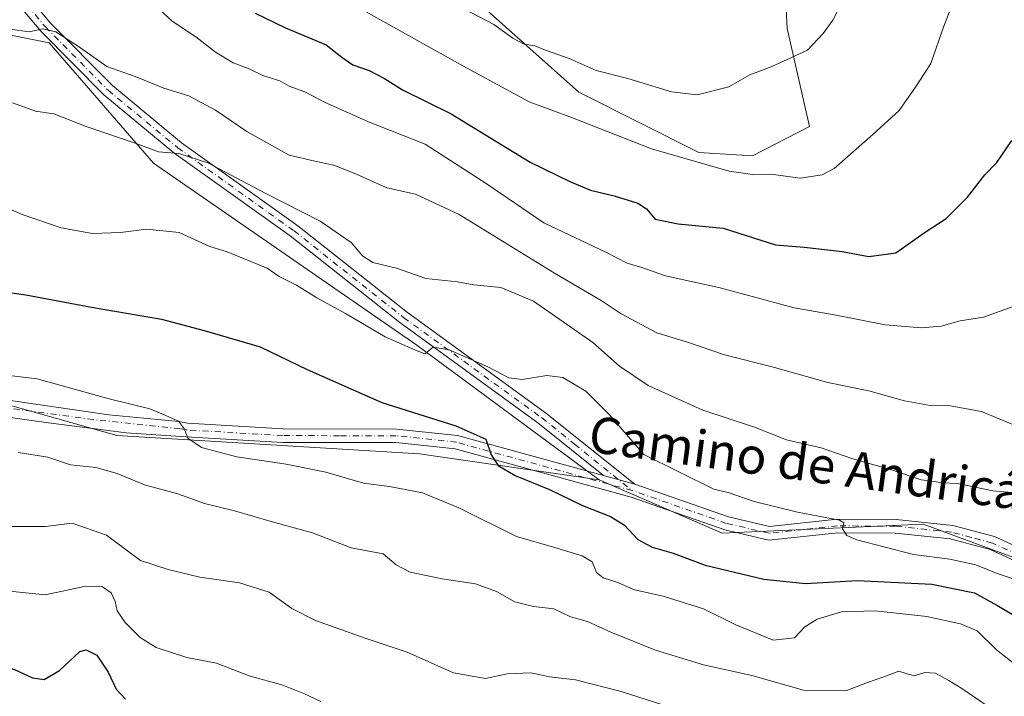
# Model space of a CAD drawing. Units: metres. Extents: x 615745 to 621093, y 4731747 to 4734512.
# Drawn here: x 620145 to 620362, y 4732545 to 4732695 of the extents above; entities that cross this region are included whole.
import ezdxf
from ezdxf.enums import TextEntityAlignment as Align

# ---------------------------------------------------------------- set-up
doc = ezdxf.new("R2010")
doc.units = ezdxf.units.M
doc.header["$MEASUREMENT"] = 0
doc.linetypes.add('DGN Style 4', pattern=[2.6384748266838614, 1.318413404963828, -0.6592067024819142, 0.001648016756204785, -0.6592067024819142])
for name, color, linetype, lineweight in [('Arbolado forestal CxS', 92, 'Continuous', 0), ('Camino Cxs', 7, 'Continuous', 0), ('Camino eje', 30, 'DGN Style 4', 13), ('Cultivos herbáceos CxS', 92, 'Continuous', 0), ('Curva de nivel maestra', 30, 'Continuous', 30), ('Curva de nivel normal', 30, 'Continuous', 0), ('Matorral CxS', 135, 'Continuous', 0), ('Pista no pavimentada Cxs', 111, 'Continuous', 0), ('Pista no pavimentada eje', 91, 'DGN Style 4', 0), ('Texto cartográfico', 7, 'Continuous', 0)]:
    doc.layers.add(name, color=color, linetype=linetype, lineweight=lineweight)
doc.styles.add('Style-Arial', font='txt')

msp = doc.modelspace()

# ---------------------------------------------------------------- linework, layer by layer
at = {"layer": 'Arbolado forestal CxS', "color": 92, "linetype": 'Continuous', "lineweight": 0}
for points in [[(620363.9357000003, 4732733.687100001, 730.421100000007), (620353.7270999998, 4732749.007300001, 733.122000000003), (620340.4653000003, 4732754.568499999, 735.9035000000005), (620328.4720999999, 4732745.579500001, 738.475900000005), (620313.3252999998, 4732716.9935, 740.1261999999988), (620314.6009000001, 4732692.736500001, 736.6655999999931), (620319.4902999997, 4732671.075300001, 732.5883000000031), (620306.9430999998, 4732664.649499999, 731.6358000000037), (620295.1180999996, 4732665.3355, 731.1355999999942), (620268.6574999997, 4732678.6939, 732.3996000000043), (620232.9254999999, 4732710.611300001, 737.1355999999942), (620170.3935000002, 4732742.529100001, 731.9753000000055), (620129.5571, 4732798.7039, 733.6251999999951), (620101.9426999995, 4732823.061100001, 732.683999999994), (620070.1388999998, 4732823.076500001, 726.1750000000029), (620046.1017000005, 4732856.058900001, 727.9906000000047), (620019.9335000003, 4732877.8761, 731.0031000000017)], [(619979.5438999999, 4732812.135299999, 717.474000000002), (620050.5739000002, 4732823.085700001, 722.9052999999985), (620070.1388999998, 4732823.076500001, 726.1750000000029), (620101.9426999995, 4732823.061100001, 732.683999999994), (620129.5571, 4732798.7039, 733.6251999999951), (620170.3935000002, 4732742.529100001, 731.9753000000055), (620232.9254999999, 4732710.611300001, 737.1355999999942), (620268.6574999997, 4732678.6939, 732.3996000000043), (620295.1180999996, 4732665.3355, 731.1355999999942), (620306.9430999998, 4732664.649499999, 731.6358000000037), (620319.4902999997, 4732671.075300001, 732.5883000000031), (620314.6009000001, 4732692.736500001, 736.6655999999931), (620313.3252999998, 4732716.9935, 740.1261999999988), (620328.4720999999, 4732745.579500001, 738.475900000005), (620340.4653000003, 4732754.568499999, 735.9035000000005), (620353.7270999998, 4732749.007300001, 733.122000000003), (620363.9357000003, 4732733.687100001, 730.421100000007)], [(620070.1388999998, 4732823.076500001, 726.1750000000029), (620101.9426999995, 4732823.061100001, 732.683999999994), (620129.5571, 4732798.7039, 733.6251999999951), (620170.3935000002, 4732742.529100001, 731.9753000000055), (620232.9254999999, 4732710.611300001, 737.1355999999942), (620268.6574999997, 4732678.6939, 732.3996000000043), (620295.1180999996, 4732665.3355, 731.1355999999942), (620306.9430999998, 4732664.649499999, 731.6358000000037), (620319.4902999997, 4732671.075300001, 732.5883000000031), (620314.6009000001, 4732692.736500001, 736.6655999999931), (620313.3252999998, 4732716.9935, 740.1261999999988), (620328.4720999999, 4732745.579500001, 738.475900000005), (620340.4653000003, 4732754.568499999, 735.9035000000005), (620353.7270999998, 4732749.007300001, 733.122000000003), (620363.9357000003, 4732733.687100001, 730.421100000007), (620369.0403000005, 4732719.6439, 728.4480999999942), (620394.5645000003, 4732733.686699999, 726.9851000000053), (620412.4321, 4732751.560500001, 727.6796999999933), (620427.7462999999, 4732766.8805, 727.1247000000003), (620432.0034999996, 4732776.1075, 726.5022000000026)], [(620070.1388999998, 4732823.076500001, 726.1750000000029), (620101.9426999995, 4732823.061100001, 732.683999999994), (620129.5571, 4732798.7039, 733.6251999999951), (620170.3935000002, 4732742.529100001, 731.9753000000055), (620232.9254999999, 4732710.611300001, 737.1355999999942), (620268.6574999997, 4732678.6939, 732.3996000000043), (620295.1180999996, 4732665.3355, 731.1355999999942), (620306.9430999998, 4732664.649499999, 731.6358000000037), (620319.4902999997, 4732671.075300001, 732.5883000000031), (620314.6009000001, 4732692.736500001, 736.6655999999931), (620313.3252999998, 4732716.9935, 740.1261999999988), (620328.4720999999, 4732745.579500001, 738.475900000005), (620340.4653000003, 4732754.568499999, 735.9035000000005), (620353.7270999998, 4732749.007300001, 733.122000000003), (620363.9357000003, 4732733.687100001, 730.421100000007), (620369.0403000005, 4732719.6439, 728.4480999999942), (620394.5645000003, 4732733.686699999, 726.9851000000053), (620412.4321, 4732751.560500001, 727.6796999999933), (620427.7462999999, 4732766.8805, 727.1247000000003), (620432.0034999996, 4732776.1075, 726.5022000000026)], [(620373.5307, 4732572.750299999, 706.1588000000047), (620344.5891000004, 4732583.367699999, 706.6809999999969), (620321.4351000005, 4732582.402899999, 704.7473999999929), (620300.2100999998, 4732581.438100001, 703.0139999999956), (620273.1086999997, 4732593.1985, 701.5158999999985), (620232.9153000005, 4732622.8751, 705.2228000000032), (620174.8305000003, 4732663.038699999, 709.5745000000024), (620151.8262999998, 4732689.572100001, 714.7905000000028), (620132.6835000003, 4732693.4025, 713.3919000000024), (620119.9212999997, 4732687.019500001, 710.0513000000064), (620096.8214999996, 4732652.238700001, 698.2317999999941), (620077.9550999999, 4732711.139900001, 704.4772999999988), (620063.1305000001, 4732717.941099999, 702.7103999999963), (619992.6551000001, 4732740.2851, 701.3034999999945)], [(620273.1086999997, 4732593.1985, 701.5158999999985), (620232.9153000005, 4732622.8751, 705.2228000000032), (620174.8305000003, 4732663.038699999, 709.5745000000024), (620151.8262999998, 4732689.572100001, 714.7905000000028), (620132.6835000003, 4732693.4025, 713.3919000000024), (620119.9212999997, 4732687.019500001, 710.0513000000064), (620096.8214999996, 4732652.238700001, 698.2317999999941)], [(620273.1086999997, 4732593.1985, 701.5158999999985), (620300.2100999998, 4732581.438100001, 703.0139999999956), (620321.4351000005, 4732582.402899999, 704.7473999999929), (620344.5891000004, 4732583.367699999, 706.6809999999969), (620373.5307, 4732572.750299999, 706.1588000000047), (620409.4763000002, 4732563.3259, 705.8885000000009)]]:
    msp.add_polyline3d(points, dxfattribs=at)
at = {"layer": 'Camino Cxs', "color": 7, "linetype": 'Continuous', "lineweight": 0, "extrusion": (-0.07002354987782028, 0.01927096910878828, 0.9973591791386474), "elevation": 48467.86978429871, "flags": 128}
msp.add_lwpolyline([(-4727535.97789209, -655921.0068839026), (-4727535.977892091, -655928.1667646302)], dxfattribs=at)
at = {"layer": 'Camino Cxs', "color": 7, "linetype": 'Continuous', "lineweight": 0}
for points in [[(620036.7001, 4732867.4801, 730.9388000000035), (620048.2701000003, 4732853.7601, 728.3053000000073), (620062.8101000005, 4732833.890100001, 727.176900000006), (620072.5701000001, 4732823.0101, 727.5524000000005), (620077.7200999996, 4732815.7401, 728.0801999999967), (620088.1901000004, 4732798.610099999, 726.5957999999956), (620112.5900999998, 4732759.7401, 723.7939999999944), (620138.0900999998, 4732713.020099999, 719.9066000000021), (620146.3501000004, 4732700.880100001, 717.028999999995), (620152.0301000001, 4732694.0001, 716.4296000000032), (620165.7500999998, 4732680.130100001, 714.7899999999936), (620181.0100999996, 4732667.520099999, 711.9296999999933), (620206.6501000002, 4732649.200099999, 708.5746000000072), (620230.8201000001, 4732630.090100001, 707.3111999999965), (620261.2801000001, 4732607.9801, 703.5206999999937), (620280.9451000001, 4732592.2051, 702.3601000000053)], [(620274.0601000005, 4732594.0999, 701.8401000000014), (620259.5800999999, 4732605.7601, 702.7505999999995), (620229.1300999997, 4732627.860099999, 706.1064999999944), (620204.9700999996, 4732646.960100001, 707.7370999999986), (620179.3000999996, 4732665.300100001, 710.6604999999981), (620163.8601000002, 4732678.0601, 713.2262000000047), (620149.9501, 4732692.120100001, 715.9869000000036), (620144.1001000004, 4732699.200099999, 716.8940000000002), (620135.7001, 4732711.5601, 718.9122000000062), (620110.1801000005, 4732758.3201, 723.0564000000013), (620085.8101000005, 4732797.130100001, 726.6128999999929), (620075.3800999997, 4732814.200099999, 727.8423999999941), (620070.3800999997, 4732821.2601, 727.0632000000041), (620060.6300999997, 4732832.120100001, 726.2614999999934), (620046.0701000001, 4732852.030099999, 727.834400000007), (620034.6501000002, 4732865.5601, 730.1019999999991)], [(620138.0900999998, 4732713.020099999, 719.9066000000021), (620146.3501000004, 4732700.880100001, 717.028999999995), (620152.0301000001, 4732694.0001, 716.4296000000032), (620165.7500999998, 4732680.130100001, 714.7899999999936), (620181.0100999996, 4732667.520099999, 711.9296999999933), (620206.6501000002, 4732649.200099999, 708.5746000000072), (620230.8201000001, 4732630.090100001, 707.3111999999965), (620261.2801000001, 4732607.9801, 703.5206999999937), (620280.9451000001, 4732592.2051, 702.3601000000053), (620274.0601000005, 4732594.0999, 701.8401000000014), (620259.5800999999, 4732605.7601, 702.7505999999995), (620229.1300999997, 4732627.860099999, 706.1064999999944), (620204.9700999996, 4732646.960100001, 707.7370999999986), (620179.3000999996, 4732665.300100001, 710.6604999999981), (620163.8601000002, 4732678.0601, 713.2262000000047), (620149.9501, 4732692.120100001, 715.9869000000036), (620144.1001000004, 4732699.200099999, 716.8940000000002)]]:
    msp.add_polyline3d(points, dxfattribs=at)
at = {"layer": 'Camino eje', "color": 30, "linetype": 'DGN Style 4', "lineweight": 13}
msp.add_polyline3d([(620035.6750999996, 4732866.520099999, 730.4354000000022), (620041.4600999998, 4732859.6601, 729.295100000003), (620047.1700999998, 4732852.895099999, 727.9290000000037), (620054.4401000004, 4732842.960100001, 727.3466999999946), (620061.7200999996, 4732833.005100001, 726.5823999999994), (620066.5950999996, 4732827.575099999, 726.6913999999962), (620071.4751000004, 4732822.1351, 727.1153999999952), (620076.5500999996, 4732814.970100001, 727.8570000000037), (620087.0000999998, 4732797.870100001, 726.189400000003), (620099.1851000005, 4732778.465100001, 726.079700000002), (620111.3850999996, 4732759.030099999, 723.2970999999961), (620136.8951000003, 4732712.290100001, 719.2866000000067), (620141.0950999996, 4732706.110099999, 717.7516999999935), (620145.2251000004, 4732700.040100001, 716.9067000000068), (620150.9901000002, 4732693.0601, 716.1526000000014), (620164.8051000005, 4732679.095100001, 713.9838000000018), (620180.1551000001, 4732666.4101, 711.2385000000068), (620205.8101000005, 4732648.0801, 708.1005000000005), (620229.9751000004, 4732628.975099999, 706.6778999999952), (620260.4301000005, 4732606.870100001, 703.1398999999948), (620267.6700999998, 4732601.040100001, 702.1324000000022), (620280.3844999997, 4732590.8069, 702.1799000000028)], dxfattribs=at)
at = {"layer": 'Cultivos herbáceos CxS', "color": 92, "linetype": 'Continuous', "lineweight": 0}
for points in [[(620045.5957000004, 4732526.884500001, 666.9032000000007), (620023.6917000003, 4732567.9801, 674.6897999999928), (620018.3887, 4732614.130100001, 679.2715000000027), (620027.3570999998, 4732670.228499999, 686.3261000000057), (620053.5957000004, 4732657.832900001, 688.3031000000046), (620079.7763, 4732638.362700001, 692.0400999999983), (620096.8214999996, 4732652.238700001, 698.2317999999941), (620119.9212999997, 4732687.019500001, 710.0513000000064), (620132.6835000003, 4732693.4025, 713.3919000000024), (620151.8262999998, 4732689.572100001, 714.7905000000028), (620174.8305000003, 4732663.038699999, 709.5745000000024), (620232.9153000005, 4732622.8751, 705.2228000000032), (620273.1086999997, 4732593.1985, 701.5158999999985), (620233.4996999997, 4732598.926899999, 698.3892000000051), (620166.7383000003, 4732602.9805, 693.8417000000045), (620139.0743000006, 4732610.7269, 693.8022000000057), (620105.6058999998, 4732620.098300001, 693.5939999999973), (620083.5979000004, 4732620.0985, 691.3304000000062), (620059.2175000003, 4732629.5591, 684.1597000000038), (620066.9688999997, 4732580.0615, 680.652900000001), (620059.2153000003, 4732544.280300001, 671.2976000000053)], [(620273.1086999997, 4732593.1985, 701.5158999999985), (620232.9153000005, 4732622.8751, 705.2228000000032), (620174.8305000003, 4732663.038699999, 709.5745000000024), (620151.8262999998, 4732689.572100001, 714.7905000000028), (620132.6835000003, 4732693.4025, 713.3919000000024), (620119.9212999997, 4732687.019500001, 710.0513000000064), (620096.8214999996, 4732652.238700001, 698.2317999999941)], [(620204.6486999998, 4732322.6237, 631.3601999999955), (620220.8557000002, 4732317.833900001, 633.2323999999935), (620214.4759000001, 4732361.2411, 637.2856999999931), (620206.8195000002, 4732416.1395, 645.6103000000003), (620193.6869000001, 4732440.942700001, 647.6790000000037), (620150.7943000002, 4732486.9453, 655.5813000000053), (620100.3633000003, 4732532.3529, 665.7437000000064), (620076.1146999998, 4732538.4033, 667.7160000000003), (620059.2153000003, 4732544.280300001, 671.2976000000053), (620066.9688999997, 4732580.0615, 680.652900000001), (620059.2175000003, 4732629.5591, 684.1597000000038), (620083.5979000004, 4732620.0985, 691.3304000000062), (620105.6058999998, 4732620.098300001, 693.5939999999973), (620139.0743000006, 4732610.7269, 693.8022000000057), (620166.7383000003, 4732602.9805, 693.8417000000045), (620233.4996999997, 4732598.926899999, 698.3892000000051), (620273.1086999997, 4732593.1985, 701.5158999999985)]]:
    msp.add_polyline3d(points, dxfattribs=at)
at = {"layer": 'Curva de nivel maestra', "color": 30, "linetype": 'Continuous', "lineweight": 30, "flags": 128}
for points, elevation in [([(620197.2599999999, 4732696.090100001), (620203.9400000004, 4732692.870100001), (620212.9000000004, 4732689.100099999), (620216.3799999999, 4732686.360099999), (620218.7999999998, 4732684.720100001), (620222.3899999997, 4732683.4901), (620225.7699999996, 4732681.670100001), (620229.7300000006, 4732679.190099999), (620240.4900000002, 4732673.9001), (620257.9199999999, 4732663.2501), (620266.6399999997, 4732658.970100001), (620271.2300000006, 4732657.0701), (620276.3799999999, 4732655.8201), (620281.5999999996, 4732654.170100001), (620283.5700000003, 4732652.9301), (620285.4900000002, 4732650.6801), (620290.5499999998, 4732649.6501), (620300.4800000006, 4732648.6601), (620311.9900000002, 4732644.9901), (620318.3200000003, 4732644.4901), (620326.6900000004, 4732643.530099999), (620332.5700000003, 4732642.420100001), (620338.5300000003, 4732643.270099999), (620344.75, 4732647.6501), (620349.6600000003, 4732650.8201), (620354.3200000003, 4732655.4901), (620358.1399999997, 4732660.440099999), (620360.8300000001, 4732663.140100001), (620364.1399999997, 4732668.030099999)], 725), ([(620134.6399999997, 4732635.6601), (620146.6399999997, 4732633.950099999), (620161.1799999997, 4732631.270099999), (620176.5999999996, 4732628.590100001), (620185.9600000001, 4732626.130100001), (620198.3600000005, 4732622.540100001), (620208.6900000004, 4732617.530099999), (620225.1600000003, 4732610.200099999), (620241.5300000003, 4732605.090100001), (620248.0999999996, 4732602.1601), (620249.3200000003, 4732598.720100001), (620250.8399999999, 4732596.370100001), (620254.5999999996, 4732594.140100001), (620262.1600000003, 4732591.020099999), (620269.4299999997, 4732587.5101), (620275.6399999997, 4732585.0801), (620278.6799999997, 4732583.1501), (620281.6200000001, 4732580.020099999), (620284.8099999996, 4732578.3301), (620289.4600000001, 4732576.9801), (620296.4900000002, 4732574.340100001), (620309.4100000003, 4732571.2601), (620318.6200000001, 4732570.3101), (620330.0800000001, 4732570.960100001), (620346.5, 4732570.200099999), (620355.8399999999, 4732568.2401), (620360.8099999996, 4732565.550100001), (620367.7999999998, 4732561.420100001)], 700), ([(620029.3899999997, 4732571.7601), (620038.9400000004, 4732567.470100001), (620051.3300000001, 4732562.9901), (620064.25, 4732559.4101), (620075.8099999996, 4732557.550100001), (620093.0599999996, 4732556.2501), (620105.1699999999, 4732556.450099999), (620111.7999999998, 4732555.690099999), (620121.1399999997, 4732552.920100001), (620126.1600000003, 4732552.020099999), (620129.0499999998, 4732552.2501), (620133.7000000002, 4732553.3101), (620138.7199999997, 4732553.050100001), (620144.1699999999, 4732551.350099999), (620148.1699999999, 4732549.4801), (620150.7199999997, 4732549.1601), (620154.1200000001, 4732551.140100001), (620158.5999999996, 4732555.3101), (620159.9699999997, 4732555.6601), (620162.29, 4732554.520099999), (620164.7999999998, 4732550.780099999), (620166.5800000001, 4732546.9801), (620168.6500000004, 4732544.770099999)], 675)]:
    msp.add_lwpolyline(points, dxfattribs=dict(at, elevation=elevation))
at = {"layer": 'Curva de nivel normal', "color": 30, "linetype": 'Continuous', "lineweight": 0, "flags": 128}
for points, elevation in [([(620218.4000000004, 4732698.2301), (620243.04, 4732684.4801), (620257.7000000002, 4732676.540100001), (620267.2400000002, 4732673.050100001), (620284.6799999997, 4732666.200099999), (620301.7599999999, 4732661.280099999), (620306.9299999997, 4732660.520099999), (620310.9699999997, 4732660.5601), (620317.4400000004, 4732659.720100001), (620322.2599999999, 4732660.4301), (620324.9199999999, 4732661.8101), (620333.4400000004, 4732669.3201), (620339.2400000002, 4732674.6501), (620343.04, 4732679.9901), (620346.2800000003, 4732684.970100001), (620349.0800000001, 4732693.2501), (620353.5199999996, 4732704.640100001)], 730), ([(620175.1299999999, 4732697.890100001), (620178.9199999999, 4732694.300100001), (620184.1600000003, 4732690.890100001), (620188.4900000002, 4732687.4801), (620192.4199999999, 4732685.1601), (620195.9000000004, 4732683.8201), (620198.9000000004, 4732682.340100001), (620202.6600000003, 4732681.140100001), (620204.7199999997, 4732679.970100001), (620208.2100000001, 4732678.7501), (620212.54, 4732676.460100001), (620222.2699999996, 4732672.100099999), (620234.7300000006, 4732667.1801), (620248.2199999997, 4732658.530099999), (620260.9199999999, 4732649.890100001), (620274.7199999997, 4732643.300100001), (620279.29, 4732640.9801), (620282.4800000006, 4732639.9901), (620287.7100000001, 4732638.200099999), (620299.79, 4732635.520099999), (620316.0800000001, 4732631.120100001), (620325.3399999999, 4732629.4901), (620336.2000000002, 4732627.390100001), (620344.0800000001, 4732626.700099999), (620348.5599999996, 4732627.100099999), (620352.6799999997, 4732628.2601), (620357.8300000001, 4732629.040100001), (620366.2599999999, 4732632.100099999)], 720.0000000000001), ([(620243.54, 4732696.880100001), (620249.8899999997, 4732693.620100001), (620254.0499999998, 4732690.5701), (620256.5700000003, 4732689.280099999), (620258.9299999997, 4732688.860099999), (620261.2599999999, 4732687.960100001), (620266.4800000006, 4732686.120100001), (620272.4800000006, 4732683.4301), (620279.4600000001, 4732681.720100001), (620289.0300000003, 4732678.770099999), (620294.6900000004, 4732678.0601), (620301.7000000002, 4732679.860099999), (620306.3600000005, 4732682.5001), (620311, 4732684.2301), (620319.0300000003, 4732687.940099999), (620322.5199999996, 4732691.6501), (620324.6200000001, 4732694.5801), (620326.5199999996, 4732698.3201)], 735), ([(620143.2199999997, 4732692.600099999), (620147.4000000004, 4732691.9901), (620150.4199999999, 4732692.6801), (620153.2800000003, 4732691.960100001), (620158.5300000003, 4732688.5801), (620164.5300000003, 4732684.370100001), (620170.7699999996, 4732682.1601), (620177.0999999996, 4732679.5801), (620182.6399999997, 4732677.9001), (620188.4900000002, 4732674.720100001), (620195.3899999997, 4732669.970100001), (620204.7599999999, 4732664.800100001), (620210.3899999997, 4732663.4801), (620214.5999999996, 4732662.5701), (620219.5800000001, 4732660.600099999), (620226.29, 4732657.610099999), (620232.5899999999, 4732656.210100001), (620242.2000000002, 4732651.700099999), (620263.2199999997, 4732638.7601), (620273.54, 4732632.7601), (620277.9900000002, 4732629.770099999), (620285.7999999998, 4732625.620100001), (620292.6100000005, 4732623.5701), (620300.7800000003, 4732620.7301), (620311.2400000002, 4732618.0801), (620323.5, 4732614.670100001), (620332.5499999998, 4732612.8301), (620340.4400000004, 4732610.630100001), (620346.1100000005, 4732609.5601), (620350.4900000002, 4732609.5101), (620357.4000000004, 4732608.2401), (620365.2300000006, 4732605.0001)], 715), ([(620143.7000000002, 4732676.350099999), (620148.8200000003, 4732674.5101), (620152.8700000001, 4732673.870100001), (620159.9400000004, 4732671.120100001), (620171.0300000003, 4732667.350099999), (620175.9000000004, 4732665.550100001), (620180.4199999999, 4732665.130100001), (620186.7999999998, 4732663.0801), (620199.6299999999, 4732656.3201), (620211.5599999996, 4732650.200099999), (620218.4400000004, 4732645.4901), (620220.9299999997, 4732642.5801), (620223.2100000001, 4732641.130100001), (620228.4100000003, 4732639.8301), (620234.9100000003, 4732637.590100001), (620241.9000000004, 4732636.840100001), (620245.4900000002, 4732636.190099999), (620251.4199999999, 4732635.5801), (620258.6600000003, 4732632.5801), (620271.7100000001, 4732623.450099999), (620277.6200000001, 4732618.270099999), (620283.9199999999, 4732613.950099999), (620295.9600000001, 4732608.540100001), (620307.3300000001, 4732604.790100001), (620314.4500000002, 4732602.030099999), (620322.0800000001, 4732600.2601), (620328.8300000001, 4732597.860099999), (620337.7599999999, 4732595.340100001), (620344.0999999996, 4732593.140100001), (620346.9800000006, 4732592.840100001), (620348.6699999999, 4732592.530099999), (620352.1399999997, 4732592.340100001), (620359.9000000004, 4732590.780099999), (620365.6699999999, 4732590.200099999)], 710), ([(620367.7100000001, 4732570.2301), (620360.9000000004, 4732572.4801), (620356.1399999997, 4732574.450099999), (620350.4199999999, 4732575.6801), (620342.4199999999, 4732576.7401), (620329.9000000004, 4732579.950099999), (620327.7199999997, 4732580.880100001), (620326.7999999998, 4732582.340100001), (620327.0800000001, 4732583.6601), (620326.1399999997, 4732584.280099999), (620316.8300000001, 4732586.0601), (620307.29, 4732588.4001), (620301.54, 4732590.390100001), (620298.4100000003, 4732591.130100001), (620282.9299999997, 4732598.780099999), (620275.3300000001, 4732607.550100001), (620270.1399999997, 4732612.7601), (620265.1200000001, 4732615.7401), (620261.5999999996, 4732616.220100001), (620256.1399999997, 4732615.340100001), (620253.1500000004, 4732615.6601), (620248.5199999996, 4732618.0701), (620240.04, 4732621.8301), (620236.4900000002, 4732622.4001), (620234.6900000004, 4732620.950099999), (620232.5800000001, 4732621.7501), (620225.9100000003, 4732624.7501), (620217.2000000002, 4732629.870100001), (620210.8300000001, 4732633.3101), (620206.3799999999, 4732636.090100001), (620202.5099999999, 4732638.020099999), (620199.9100000003, 4732639.860099999), (620191.0899999999, 4732643.4301), (620187.2199999997, 4732644.6601), (620180.4900000002, 4732647.690099999), (620173.2999999998, 4732648.460100001), (620167.5800000001, 4732647.7301), (620161.3600000005, 4732647.5101), (620154.4299999997, 4732648.7601), (620145.8799999999, 4732651.7301), (620134.9100000003, 4732656.4901)], 705), ([(620370.0199999996, 4732548.4101), (620360.75, 4732555.710100001), (620356.4600000001, 4732559.840100001), (620352.79, 4732561.440099999), (620345.3399999999, 4732563.0101), (620333.9900000002, 4732564.300100001), (620326.5199999996, 4732564.030099999), (620321.1500000004, 4732562.460100001), (620318.4800000006, 4732560.790100001), (620316.1500000004, 4732558.340100001), (620311.4800000006, 4732557.800100001), (620303.2300000006, 4732561.1601), (620296.1299999999, 4732564.7401), (620287.2300000006, 4732567.5001), (620280.8899999997, 4732568.9101), (620276.9900000002, 4732570.5701), (620274.0199999996, 4732571.540100001), (620272.54, 4732572.7601), (620271.5700000003, 4732575.0601), (620269.3799999999, 4732576.390100001), (620263, 4732578.3101), (620254.8700000001, 4732580.700099999), (620242.1799999997, 4732587.020099999), (620234.1799999997, 4732590.3101), (620226.9000000004, 4732591.7401), (620221.1200000001, 4732592.420100001), (620212.7999999998, 4732594.8301), (620204.0499999998, 4732596.6501), (620193.2100000001, 4732598.2401), (620185.4100000003, 4732600.280099999), (620182.4000000004, 4732602.3301), (620181.6699999999, 4732604.3301), (620180.2999999998, 4732606.1501), (620177.5499999998, 4732607.360099999), (620174.0099999999, 4732608.800100001), (620165.0599999996, 4732611.0701), (620149.1699999999, 4732615.440099999), (620136.1600000003, 4732616.960100001)], 695), ([(620359.1299999999, 4732543.0001), (620353.1100000005, 4732547.130100001), (620350.2400000002, 4732548.9001), (620347.3099999996, 4732550.5601), (620344.9400000004, 4732550.690099999), (620342.5899999999, 4732549.9801), (620340.8099999996, 4732550.440099999), (620339.1600000003, 4732551.0001), (620335.6799999997, 4732549.640100001), (620332.3099999996, 4732548.5101), (620327.4800000006, 4732546.620100001), (620318.1500000004, 4732546.7601), (620306.7599999999, 4732550.050100001), (620296.1299999999, 4732552.360099999), (620285.5, 4732555.620100001), (620275.6600000003, 4732559.5701), (620270.5199999996, 4732561.920100001), (620266.7599999999, 4732562.940099999), (620263.0999999996, 4732564.7301), (620258.6299999999, 4732565.210100001), (620254.4900000002, 4732566.2601), (620250.5, 4732568.550100001), (620245.8700000001, 4732570.2401), (620238.5, 4732571.3101), (620231.4500000002, 4732572.8201), (620228.3200000003, 4732574.4301), (620225.4500000002, 4732576.8201), (620218.4199999999, 4732578.1801), (620209.8799999999, 4732581.5001), (620200.7599999999, 4732583.9901), (620192.7100000001, 4732586.350099999), (620186.0800000001, 4732587.9301), (620180.2000000002, 4732590.120100001), (620172.8700000001, 4732592.050100001), (620166.8300000001, 4732594.5601), (620162.1299999999, 4732595.9001), (620156.5199999996, 4732596.470100001), (620151.4900000002, 4732598.1501), (620145.0099999999, 4732599.200099999)], 690), ([(620142.8799999999, 4732582.9001), (620151.0099999999, 4732582.860099999), (620156.8799999999, 4732583.620100001), (620164.4699999997, 4732580.950099999), (620171.9400000004, 4732575.350099999), (620178.0499999998, 4732573.4001), (620185.0499999998, 4732571.700099999), (620193.8200000003, 4732570.440099999), (620200.3499999996, 4732568.370100001), (620205.3200000003, 4732564.800100001), (620210.5800000001, 4732562.130100001), (620221.4800000006, 4732558.2401), (620230.7800000003, 4732555.190099999), (620240.9600000001, 4732550.600099999), (620248.04, 4732549.390100001), (620252.8200000003, 4732550.380100001), (620258.0099999999, 4732550.630100001), (620262.1200000001, 4732549.7401), (620267.9100000003, 4732549.100099999), (620277.9400000004, 4732546.470100001), (620295.1500000004, 4732541.0101)], 685), ([(620211.7400000002, 4732544.300100001), (620208.0899999999, 4732545.950099999), (620203.3799999999, 4732547.9001), (620195.9500000002, 4732549.960100001), (620188.7000000002, 4732552.710100001), (620182.1600000003, 4732554.0101), (620175.4400000004, 4732556.2301), (620171.8600000005, 4732558.380100001), (620168.5499999998, 4732561.720100001), (620166.8200000003, 4732564.280099999), (620166.4000000004, 4732566.360099999), (620165.5099999999, 4732568.220100001), (620163.6100000005, 4732569.5801), (620159.8899999997, 4732569.720100001), (620150.9600000001, 4732567.790100001), (620135.2800000003, 4732569.440099999)], 680)]:
    msp.add_lwpolyline(points, dxfattribs=dict(at, elevation=elevation))
at = {"layer": 'Matorral CxS', "color": 135, "linetype": 'Continuous', "lineweight": 0}
for points in [[(620059.2153000003, 4732544.280300001, 671.2976000000053), (620066.9688999997, 4732580.0615, 680.652900000001), (620059.2175000003, 4732629.5591, 684.1597000000038), (620083.5979000004, 4732620.0985, 691.3304000000062), (620105.6058999998, 4732620.098300001, 693.5939999999973), (620139.0743000006, 4732610.7269, 693.8022000000057), (620166.7383000003, 4732602.9805, 693.8417000000045), (620233.4996999997, 4732598.926899999, 698.3892000000051), (620273.1086999997, 4732593.1985, 701.5158999999985), (620300.2100999998, 4732581.438100001, 703.0139999999956), (620321.4351000005, 4732582.402899999, 704.7473999999929), (620344.5891000004, 4732583.367699999, 706.6809999999969), (620373.5307, 4732572.750299999, 706.1588000000047), (620409.4763000002, 4732563.3259, 705.8885000000009), (620446.7849000003, 4732552.238500001, 702.8616999999941), (620472.8827000001, 4732543.563300001, 699.8782000000066)], [(620204.6486999998, 4732322.6237, 631.3601999999955), (620220.8557000002, 4732317.833900001, 633.2323999999935), (620214.4759000001, 4732361.2411, 637.2856999999931), (620206.8195000002, 4732416.1395, 645.6103000000003), (620193.6869000001, 4732440.942700001, 647.6790000000037), (620150.7943000002, 4732486.9453, 655.5813000000053), (620100.3633000003, 4732532.3529, 665.7437000000064), (620076.1146999998, 4732538.4033, 667.7160000000003), (620059.2153000003, 4732544.280300001, 671.2976000000053), (620066.9688999997, 4732580.0615, 680.652900000001), (620059.2175000003, 4732629.5591, 684.1597000000038), (620083.5979000004, 4732620.0985, 691.3304000000062), (620105.6058999998, 4732620.098300001, 693.5939999999973), (620139.0743000006, 4732610.7269, 693.8022000000057), (620166.7383000003, 4732602.9805, 693.8417000000045), (620233.4996999997, 4732598.926899999, 698.3892000000051), (620273.1086999997, 4732593.1985, 701.5158999999985)], [(620273.1086999997, 4732593.1985, 701.5158999999985), (620300.2100999998, 4732581.438100001, 703.0139999999956), (620321.4351000005, 4732582.402899999, 704.7473999999929), (620344.5891000004, 4732583.367699999, 706.6809999999969), (620373.5307, 4732572.750299999, 706.1588000000047), (620409.4763000002, 4732563.3259, 705.8885000000009)]]:
    msp.add_polyline3d(points, dxfattribs=at)
at = {"layer": 'Pista no pavimentada Cxs', "color": 111, "linetype": 'Continuous', "lineweight": 0, "extrusion": (-0.07002354987782028, 0.01927096910878828, 0.9973591791386474), "elevation": 48467.86978429871, "flags": 128}
msp.add_lwpolyline([(-4727535.97789209, -655921.0068839026), (-4727535.977892091, -655928.1667646302)], dxfattribs=at)
at = {"layer": 'Pista no pavimentada Cxs', "color": 111, "linetype": 'Continuous', "lineweight": 0}
for points in [[(619991.5867, 4732654.0119, 686.3331000000035), (619993.6590999998, 4732658.0087, 686.2350000000006), (620001.7289000005, 4732666.475299999, 686.0899999999965), (620006.4914999995, 4732670.708699999, 686.0411000000023), (620011.7830999997, 4732672.560900001, 688.2807999999932), (620016.7836999996, 4732672.931100001, 689.5844999999972), (620021.2500999998, 4732673.2501, 687.3441000000021), (620032.4901000002, 4732670.520099999, 686.8298000000068), (620058.0900999998, 4732658.300100001, 689.3840999999958), (620068.4600999998, 4732646.700099999, 690.7433000000019), (620081.8000999996, 4732633.9301, 692.2045999999973), (620093.7600999996, 4732625.8101, 693.0813000000053), (620100.5253, 4732620.858100001, 692.9995000000055), (620108.9389000004, 4732617.365499999, 693.0543999999937), (620123.3853000002, 4732613.714299999, 693.4839999999967), (620138.6253000004, 4732611.333100001, 693.6592999999993), (620164.9779000003, 4732607.5231, 694.1830000000045), (620180.4304999998, 4732606.0145, 695.2369999999937), (620182.3101000005, 4732605.6601, 695.398000000001), (620203.4001000002, 4732604.4301, 696.9156999999977), (620228.4200999998, 4732604.380100001, 698.8369999999995), (620241.9001000002, 4732602.950099999, 699.7596999999951), (620274.0601000005, 4732594.0999, 701.8401000000014)], [(620380.8101000005, 4732567.970100001, 705.8374000000041), (620359.3000999996, 4732577.8301, 706.3502000000008), (620350.5201000003, 4732580.170100001, 706.2041000000027), (620338.4001000002, 4732581.440099999, 705.5875999999989), (620325.7401000002, 4732581.520099999, 704.8417000000045), (620310.5100999996, 4732579.880100001, 703.8043000000035), (620300.8000999996, 4732582.140100001, 703.3353000000062), (620280.1501000002, 4732589.3201, 702.0350000000036), (620241.3400999998, 4732600.0001, 699.1747000000032), (620228.2600999996, 4732601.390100001, 698.194399999993), (620203.3101000005, 4732601.4301, 696.2807999999932), (620181.9401000004, 4732602.6801, 694.9477000000043), (620168.7878999999, 4732603.554300001, 693.9643999999971), (620151.6429000003, 4732605.776900001, 693.2581999999966), (620126.4014999997, 4732609.269300001, 692.917300000001), (620108.1453, 4732612.920499999, 692.6058000000048), (620096.8739, 4732617.6831, 692.2281999999977), (620091.0000999998, 4732621.493100001, 691.9970999999932), (620077.7626999998, 4732633.6459, 691.568299999999), (620066.3000999996, 4732644.620100001, 690.3803999999947), (620056.2600999996, 4732655.860099999, 688.8840999999958), (620031.4801000003, 4732667.6801, 686.3986000000004), (620021.0000999998, 4732670.2301, 686.7317999999941)], [(620380.8101000005, 4732567.970100001, 705.8374000000041), (620359.3000999996, 4732577.8301, 706.3502000000008), (620350.5201000003, 4732580.170100001, 706.2041000000027), (620338.4001000002, 4732581.440099999, 705.5875999999989), (620325.7401000002, 4732581.520099999, 704.8417000000045), (620310.5100999996, 4732579.880100001, 703.8043000000035), (620300.8000999996, 4732582.140100001, 703.3353000000062), (620280.1501000002, 4732589.3201, 702.0350000000036), (620241.3400999998, 4732600.0001, 699.1747000000032), (620228.2600999996, 4732601.390100001, 698.194399999993), (620203.3101000005, 4732601.4301, 696.2807999999932), (620181.9401000004, 4732602.6801, 694.9477000000043), (620168.7878999999, 4732603.554300001, 693.9643999999971), (620151.6429000003, 4732605.776900001, 693.2581999999966), (620126.4014999997, 4732609.269300001, 692.917300000001), (620108.1453, 4732612.920499999, 692.6058000000048), (620096.8739, 4732617.6831, 692.2281999999977), (620091.0000999998, 4732621.493100001, 691.9970999999932), (620077.7626999998, 4732633.6459, 691.568299999999), (620066.3000999996, 4732644.620100001, 690.3803999999947), (620056.2600999996, 4732655.860099999, 688.8840999999958), (620031.4801000003, 4732667.6801, 686.3986000000004), (620021.0000999998, 4732670.2301, 686.7317999999941)], [(620138.6253000004, 4732611.333100001, 693.6592999999993), (620164.9779000003, 4732607.5231, 694.1830000000045), (620180.4304999998, 4732606.0145, 695.2369999999937), (620182.3101000005, 4732605.6601, 695.398000000001), (620203.4001000002, 4732604.4301, 696.9156999999977), (620228.4200999998, 4732604.380100001, 698.8369999999995), (620241.9001000002, 4732602.950099999, 699.7596999999951), (620274.0601000005, 4732594.0999, 701.8401000000014), (620280.9451000001, 4732592.2051, 702.3601000000053), (620301.6300999997, 4732585.020099999, 703.8813999999985), (620310.6901000004, 4732582.9101, 704.1904999999971), (620325.5900999998, 4732584.5101, 705.7909000000074), (620338.5701000001, 4732584.4301, 706.6153999999952), (620351.0701000001, 4732583.120100001, 706.9541000000027), (620360.3201000001, 4732580.6501, 706.873900000006), (620381.8800999997, 4732570.780099999, 706.1671999999963)], [(620280.9451000001, 4732592.2051, 702.3601000000053), (620301.6300999997, 4732585.020099999, 703.8813999999985), (620310.6901000004, 4732582.9101, 704.1904999999971), (620325.5900999998, 4732584.5101, 705.7909000000074), (620338.5701000001, 4732584.4301, 706.6153999999952), (620351.0701000001, 4732583.120100001, 706.9541000000027), (620360.3201000001, 4732580.6501, 706.873900000006), (620381.8800999997, 4732570.780099999, 706.1671999999963), (620396.4001000002, 4732566.3301, 705.920299999998), (620406.7600999996, 4732559.920100001, 704.9640000000073)]]:
    msp.add_polyline3d(points, dxfattribs=at)
at = {"layer": 'Pista no pavimentada eje', "color": 91, "linetype": 'DGN Style 4', "lineweight": 0}
for points in [[(620280.3844999997, 4732590.8069, 702.1799000000028), (620241.6201, 4732601.475099999, 699.4038), (620228.3400999998, 4732602.8851, 698.4370999999956), (620215.8300999999, 4732602.9101, 697.5397999999988), (620203.3551000003, 4732602.9301, 696.5905999999959), (620182.1250999998, 4732604.170100001, 695.1705999999976), (620180.6725000005, 4732604.444900001, 695.0641999999935), (620161.5515000002, 4732606.451500001, 693.8220000000001), (620124.7742999997, 4732611.478499999, 693.0721999999951), (620107.3117000004, 4732615.7119, 692.7684000000008), (620097.5220999997, 4732619.6807, 692.4573999999993), (620083.8450999996, 4732630.7301, 692.1815999999963), (620080.8551000003, 4732632.7601, 691.8644000000058), (620067.3800999997, 4732645.6601, 690.5078000000067), (620062.3601000002, 4732651.280099999, 689.8570000000036), (620057.1750999996, 4732657.0801, 688.9609000000055), (620044.3750999998, 4732663.190099999, 687.5194000000047), (620031.9851000002, 4732669.100099999, 686.6024999999936), (620026.7451, 4732670.3751, 686.3475999999937)], [(620410.5900999998, 4732556.596700001, 704.4318000000059), (620408.4301000005, 4732557.130100001, 704.6186000000016), (620400.9550999999, 4732561.7501, 705.297000000006), (620395.7751000002, 4732564.9551, 705.7342999999966), (620388.5151000004, 4732567.1801, 705.7929000000004), (620381.3450999996, 4732569.3751, 706.0016999999935), (620370.5900999998, 4732574.3051, 706.2378000000026), (620359.8101000005, 4732579.2401, 706.6030999999931), (620355.1851000005, 4732580.475099999, 706.5148000000045), (620350.7950999998, 4732581.645099999, 706.4040999999997), (620338.4851000002, 4732582.9351, 705.9441999999982), (620325.6651, 4732583.015100001, 705.1950999999973), (620318.2150999998, 4732582.215100001, 704.8080000000047), (620310.6001000004, 4732581.395099999, 703.9446000000025), (620301.2150999998, 4732583.5801, 703.5460000000021), (620290.8901000004, 4732587.170100001, 702.8635000000068), (620280.3844999997, 4732590.8069, 702.1799000000028)]]:
    msp.add_polyline3d(points, dxfattribs=at)

# ---------------------------------------------------------------- texts
at = {"layer": 'Texto cartográfico', "color": 7, "linetype": 'Continuous', "lineweight": 0, "style": 'Style-Arial'}
msp.add_text('Camino de Andricáin', height=8, rotation=352.2701868969575, dxfattribs=at).set_placement((620323.4257871198, 4732596.285409383), align=Align.MIDDLE_CENTER)

doc.saveas('drawing.dxf')
